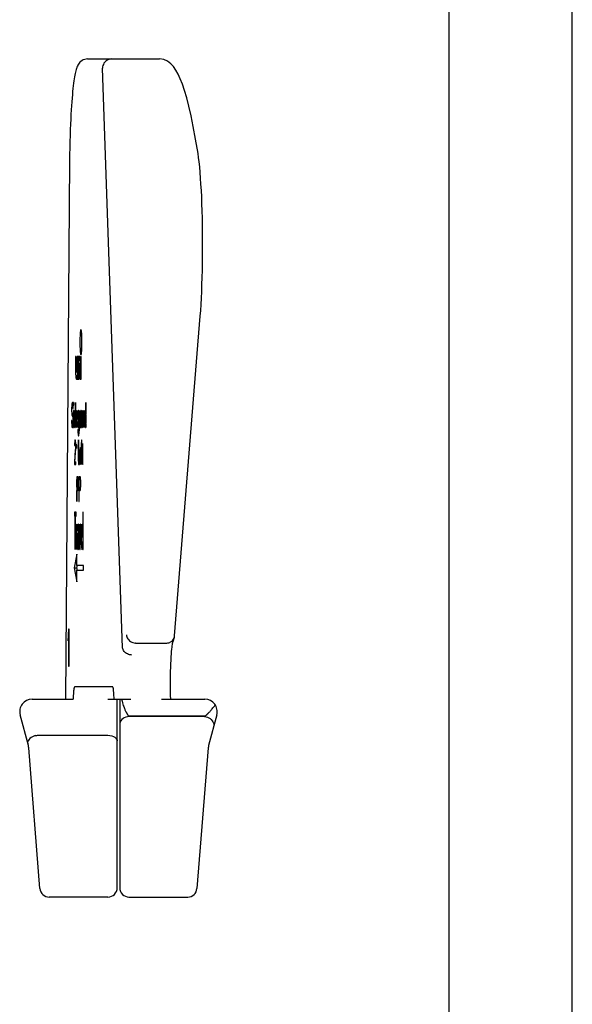
# Model space of a CAD drawing. Extents: x 0 to 282, y 0 to 318.
# Drawn here: x 165 to 210, y 80 to 159 of the extents above; entities that cross this region are included whole.
import ezdxf

# ---------------------------------------------------------------- set-up
doc = ezdxf.new("R2010")
doc.units = 0
doc.header["$LTSCALE"] = 19.36
doc.layers.get('0').update_dxf_attribs({"linetype": 'CONTINUOUS'})
doc.layers.add('SURFACE', color=7, linetype='CONTINUOUS')

msp = doc.modelspace()

# ---------------------------------------------------------------- linework, layer by layer
at = {"color": 7, "linetype": 'CONTINUOUS'}
for p, q in [((210, 0), (210, 297)), ((200, 287), (200, 10)), ((169.78, 132.076), (169.78, 131.036)), ((169.837, 132.076), (169.78, 132.076)), ((169.837, 130.996), (169.837, 132.076)), ((169.914, 132.076), (169.914, 131.196)), ((169.971, 132.076), (169.914, 132.076)), ((169.971, 130.236), (169.971, 132.076)), ((169.984, 132.076), (169.984, 130.236)), ((170.041, 132.076), (169.984, 132.076)), ((170.041, 131.756), (170.041, 132.076)), ((170.041, 131.756), (170.161, 131.756)), ((170.075, 131.516), (170.172, 131.516)), ((170.108, 132.076), (170.091, 132.076)), ((170.188, 132.076), (170.188, 130.236)), ((170.245, 132.076), (170.188, 132.076)), ((170.245, 130.236), (170.245, 132.076)), ((169.971, 130.796), (169.854, 130.796)), ((170.041, 130.236), (170.041, 131.116)), ((170.118, 131.316), (170.118, 130.236)), ((170.175, 130.236), (170.175, 131.276)), ((169.847, 130.236), (169.864, 130.236)), ((169.914, 130.558), (169.914, 130.236)), ((169.914, 130.558), (169.971, 130.558)), ((169.914, 130.236), (169.971, 130.236)), ((169.984, 130.236), (170.041, 130.236)), ((170.118, 130.236), (170.175, 130.236)), ((170.188, 130.236), (170.245, 130.236)), ((169.5, 128.291), (169.485, 128.206)), ((169.515, 128.334), (169.5, 128.291)), ((169.5, 128.291), (169.552, 128.291)), ((169.533, 128.334), (169.515, 128.334)), ((169.552, 128.291), (169.533, 128.334)), ((169.567, 128.164), (169.552, 128.291)), ((169.622, 128.334), (169.622, 128.121)), ((169.641, 128.334), (169.622, 128.334)), ((169.641, 128.121), (169.641, 128.334)), ((169.77, 128.334), (169.77, 127.44)), ((169.789, 128.334), (169.77, 128.334)), ((169.789, 126.334), (169.789, 128.334)), ((170.608, 128.334), (170.608, 127.44)), ((170.627, 128.334), (170.608, 128.334)), ((170.627, 126.334), (170.627, 128.334)), ((169.47, 128.036), (169.466, 127.866)), ((169.466, 127.866), (169.466, 127.696)), ((169.466, 127.866), (169.49, 127.866)), ((169.466, 127.696), (169.47, 127.525)), ((169.466, 127.696), (169.49, 127.696)), ((169.485, 128.206), (169.47, 128.036)), ((169.47, 128.036), (169.503, 128.036)), ((169.47, 127.525), (169.485, 127.355)), ((169.47, 127.525), (169.503, 127.525)), ((169.485, 128.206), (169.562, 128.206)), ((169.489, 127.823), (169.492, 127.951)), ((169.489, 127.738), (169.489, 127.823)), ((169.492, 127.611), (169.489, 127.738)), ((169.492, 127.951), (169.503, 128.036)), ((169.503, 127.525), (169.492, 127.611)), ((169.503, 128.036), (169.515, 128.079)), ((169.515, 127.483), (169.503, 127.525)), ((169.515, 128.079), (169.572, 128.079)), ((169.537, 127.483), (169.515, 127.483)), ((169.537, 128.079), (169.548, 128.036)), ((169.555, 127.44), (169.537, 127.483)), ((169.548, 128.036), (169.555, 127.951)), ((169.548, 128.036), (169.575, 128.036)), ((169.555, 127.951), (169.559, 127.866)), ((169.555, 127.951), (169.579, 127.951)), ((169.559, 127.866), (169.581, 127.866)), ((169.578, 127.994), (169.567, 128.164)), ((169.581, 127.866), (169.578, 127.994)), ((169.622, 128.121), (169.641, 128.121)), ((169.622, 127.696), (169.622, 126.334)), ((169.641, 127.696), (169.622, 127.696)), ((169.641, 126.334), (169.641, 127.696)), ((169.689, 127.568), (169.678, 127.44)), ((169.7, 127.653), (169.689, 127.568)), ((169.689, 127.568), (169.763, 127.568)), ((169.715, 127.696), (169.7, 127.653)), ((169.7, 127.653), (169.752, 127.653)), ((169.7, 127.398), (169.715, 127.483)), ((169.737, 127.696), (169.715, 127.696)), ((169.715, 127.483), (169.769, 127.483)), ((169.752, 127.653), (169.737, 127.696)), ((169.737, 127.483), (169.752, 127.44)), ((169.759, 127.611), (169.752, 127.653)), ((169.767, 127.525), (169.759, 127.611)), ((169.77, 127.44), (169.767, 127.525)), ((169.837, 127.525), (169.83, 127.44)), ((169.848, 127.611), (169.837, 127.525)), ((169.837, 127.525), (169.922, 127.525)), ((169.859, 127.653), (169.848, 127.611)), ((169.848, 127.611), (169.91, 127.611)), ((169.856, 127.44), (169.863, 127.483)), ((169.882, 127.696), (169.859, 127.653)), ((169.859, 127.653), (169.904, 127.653)), ((169.863, 127.483), (169.878, 127.525)), ((169.878, 127.525), (169.9, 127.483)), ((169.904, 127.653), (169.882, 127.696)), ((169.9, 127.483), (169.911, 127.398)), ((169.9, 127.483), (169.925, 127.483)), ((169.922, 127.525), (169.904, 127.653)), ((169.934, 127.355), (169.922, 127.525)), ((169.985, 127.568), (169.974, 127.44)), ((169.997, 127.653), (169.985, 127.568)), ((169.985, 127.568), (170.06, 127.568)), ((170.011, 127.696), (169.997, 127.653)), ((169.997, 127.653), (170.048, 127.653)), ((169.997, 127.398), (170.011, 127.483)), ((170.034, 127.696), (170.011, 127.696)), ((170.011, 127.483), (170.065, 127.483)), ((170.048, 127.653), (170.034, 127.696)), ((170.034, 127.483), (170.048, 127.44)), ((170.056, 127.611), (170.048, 127.653)), ((170.063, 127.525), (170.056, 127.611)), ((170.067, 127.44), (170.063, 127.525)), ((170.067, 127.696), (170.067, 127.44)), ((170.086, 127.696), (170.067, 127.696)), ((170.086, 126.249), (170.086, 127.696)), ((170.115, 127.696), (170.115, 126.845)), ((170.134, 127.696), (170.115, 127.696)), ((170.134, 126.845), (170.134, 127.696)), ((170.208, 127.696), (170.208, 126.759)), ((170.226, 127.696), (170.208, 127.696)), ((170.226, 126.589), (170.226, 127.696)), ((170.267, 127.525), (170.263, 127.44)), ((170.275, 127.611), (170.267, 127.525)), ((170.267, 127.525), (170.367, 127.525)), ((170.282, 127.653), (170.275, 127.611)), ((170.275, 127.611), (170.358, 127.611)), ((170.308, 127.696), (170.282, 127.653)), ((170.282, 127.653), (170.352, 127.653)), ((170.286, 127.44), (170.293, 127.483)), ((170.293, 127.483), (170.308, 127.525)), ((170.33, 127.696), (170.308, 127.696)), ((170.352, 127.653), (170.33, 127.696)), ((170.33, 127.525), (170.345, 127.483)), ((170.345, 127.483), (170.352, 127.44)), ((170.345, 127.483), (170.371, 127.483)), ((170.364, 127.568), (170.352, 127.653)), ((170.371, 127.483), (170.364, 127.568)), ((170.375, 127.355), (170.371, 127.483)), ((170.412, 127.696), (170.412, 126.334)), ((170.43, 127.696), (170.412, 127.696)), ((170.43, 127.44), (170.43, 127.696)), ((170.438, 127.525), (170.43, 127.44)), ((170.449, 127.611), (170.438, 127.525)), ((170.438, 127.525), (170.479, 127.525)), ((170.46, 127.653), (170.449, 127.611)), ((170.449, 127.611), (170.479, 127.611)), ((170.456, 127.44), (170.479, 127.483)), ((170.479, 127.696), (170.46, 127.653)), ((170.46, 127.653), (170.479, 127.653)), ((170.479, 127.483), (170.479, 127.696)), ((170.527, 127.568), (170.516, 127.44)), ((170.538, 127.653), (170.527, 127.568)), ((170.527, 127.568), (170.601, 127.568)), ((170.553, 127.696), (170.538, 127.653)), ((170.538, 127.653), (170.59, 127.653)), ((170.538, 127.398), (170.553, 127.483)), ((170.575, 127.696), (170.553, 127.696)), ((170.553, 127.483), (170.606, 127.483)), ((170.59, 127.653), (170.575, 127.696)), ((170.575, 127.483), (170.59, 127.44)), ((170.597, 127.611), (170.59, 127.653)), ((170.605, 127.525), (170.597, 127.611)), ((170.608, 127.44), (170.605, 127.525)), ((169.455, 126.887), (169.459, 126.717)), ((169.478, 126.887), (169.455, 126.887)), ((169.459, 126.717), (169.47, 126.504)), ((169.459, 126.717), (169.485, 126.717)), ((169.481, 126.759), (169.478, 126.887)), ((169.492, 126.632), (169.481, 126.759)), ((169.485, 127.355), (169.5, 127.27)), ((169.485, 127.355), (169.57, 127.355)), ((169.5, 127.27), (169.515, 127.228)), ((169.5, 127.27), (169.578, 127.27)), ((169.515, 127.228), (169.581, 127.228)), ((169.537, 127.228), (169.552, 127.185)), ((169.552, 127.185), (169.563, 127.1)), ((169.552, 127.185), (169.585, 127.185)), ((169.563, 126.717), (169.552, 126.632)), ((169.57, 127.355), (169.555, 127.44)), ((169.563, 127.1), (169.57, 126.972)), ((169.563, 127.1), (169.589, 127.1)), ((169.57, 126.845), (169.563, 126.717)), ((169.563, 126.717), (169.589, 126.717)), ((169.585, 127.185), (169.57, 127.355)), ((169.57, 126.972), (169.57, 126.845)), ((169.57, 126.972), (169.592, 126.972)), ((169.57, 126.845), (169.592, 126.845)), ((169.592, 127.015), (169.585, 127.185)), ((169.585, 126.632), (169.592, 126.802)), ((169.592, 126.802), (169.592, 127.015)), ((169.674, 127.355), (169.67, 127.185)), ((169.67, 127.185), (169.67, 126.845)), ((169.67, 127.185), (169.69, 127.185)), ((169.67, 126.845), (169.674, 126.674)), ((169.67, 126.845), (169.69, 126.845)), ((169.678, 127.44), (169.674, 127.355)), ((169.674, 127.355), (169.698, 127.355)), ((169.674, 126.674), (169.678, 126.589)), ((169.674, 126.674), (169.696, 126.674)), ((169.678, 127.44), (169.707, 127.44)), ((169.689, 127.142), (169.693, 127.27)), ((169.689, 126.887), (169.689, 127.142)), ((169.696, 126.674), (169.689, 126.887)), ((169.693, 127.27), (169.7, 127.398)), ((169.707, 126.589), (169.696, 126.674)), ((169.752, 127.44), (169.763, 127.355)), ((169.752, 127.44), (169.789, 127.44)), ((169.763, 126.674), (169.752, 126.589)), ((169.763, 127.355), (169.77, 127.228)), ((169.763, 127.355), (169.789, 127.355)), ((169.77, 126.802), (169.763, 126.674)), ((169.763, 126.674), (169.789, 126.674)), ((169.77, 127.228), (169.77, 126.802)), ((169.77, 127.228), (169.789, 127.228)), ((169.77, 126.802), (169.789, 126.802)), ((169.822, 127.27), (169.819, 127.015)), ((169.819, 127.015), (169.822, 126.759)), ((169.819, 127.015), (169.937, 127.015)), ((169.83, 127.44), (169.822, 127.27)), ((169.822, 127.27), (169.843, 127.27)), ((169.822, 126.759), (169.83, 126.589)), ((169.822, 126.759), (169.843, 126.759)), ((169.83, 127.44), (169.856, 127.44)), ((169.837, 126.93), (169.837, 127.015)), ((169.841, 126.802), (169.837, 126.93)), ((169.841, 127.228), (169.845, 127.313)), ((169.841, 127.185), (169.841, 127.228)), ((169.841, 127.185), (169.937, 127.185)), ((169.845, 126.717), (169.841, 126.802)), ((169.845, 127.313), (169.856, 127.44)), ((169.856, 126.589), (169.845, 126.717)), ((169.911, 127.398), (169.919, 127.27)), ((169.911, 127.398), (169.931, 127.398)), ((169.919, 126.759), (169.915, 126.632)), ((169.919, 127.27), (169.919, 127.185)), ((169.919, 127.27), (169.935, 127.27)), ((169.937, 126.759), (169.919, 126.759)), ((169.937, 127.185), (169.934, 127.355)), ((169.934, 126.589), (169.937, 126.759)), ((169.937, 127.015), (169.937, 127.185)), ((169.971, 127.355), (169.967, 127.185)), ((169.967, 127.185), (169.967, 126.845)), ((169.967, 127.185), (169.987, 127.185)), ((169.967, 126.845), (169.971, 126.674)), ((169.967, 126.845), (169.987, 126.845)), ((169.974, 127.44), (169.971, 127.355)), ((169.971, 127.355), (169.994, 127.355)), ((169.971, 126.674), (169.974, 126.589)), ((169.971, 126.674), (169.993, 126.674)), ((169.974, 127.44), (170.004, 127.44)), ((169.985, 127.142), (169.989, 127.27)), ((169.985, 126.887), (169.985, 127.142)), ((169.989, 126.759), (169.985, 126.887)), ((169.989, 127.27), (169.997, 127.398)), ((169.993, 126.674), (169.989, 126.759)), ((170.004, 126.589), (169.993, 126.674)), ((170.048, 127.44), (170.06, 127.355)), ((170.048, 127.44), (170.086, 127.44)), ((170.06, 126.674), (170.048, 126.589)), ((170.06, 127.355), (170.067, 127.228)), ((170.06, 127.355), (170.086, 127.355)), ((170.067, 126.802), (170.06, 126.674)), ((170.06, 126.674), (170.086, 126.674)), ((170.067, 127.228), (170.067, 126.802)), ((170.067, 127.228), (170.086, 127.228)), ((170.067, 126.802), (170.086, 126.802)), ((170.115, 126.845), (170.119, 126.674)), ((170.115, 126.845), (170.134, 126.845)), ((170.119, 126.674), (170.123, 126.589)), ((170.119, 126.674), (170.14, 126.674)), ((170.137, 126.717), (170.134, 126.845)), ((170.145, 126.589), (170.137, 126.717)), ((170.208, 126.759), (170.2, 126.632)), ((170.208, 126.759), (170.226, 126.759)), ((170.263, 127.44), (170.263, 127.355)), ((170.263, 127.44), (170.286, 127.44)), ((170.263, 127.355), (170.282, 127.355)), ((170.271, 127.015), (170.263, 126.845)), ((170.263, 126.845), (170.263, 126.717)), ((170.263, 126.845), (170.284, 126.845)), ((170.263, 126.717), (170.267, 126.547)), ((170.263, 126.717), (170.282, 126.717)), ((170.278, 127.1), (170.271, 127.015)), ((170.271, 127.015), (170.301, 127.015)), ((170.293, 127.185), (170.278, 127.1)), ((170.278, 127.1), (170.375, 127.1)), ((170.282, 127.355), (170.286, 127.44)), ((170.282, 126.759), (170.286, 126.887)), ((170.282, 126.674), (170.282, 126.759)), ((170.286, 126.589), (170.282, 126.674)), ((170.286, 126.887), (170.293, 126.972)), ((170.315, 127.228), (170.293, 127.185)), ((170.293, 127.185), (170.375, 127.185)), ((170.293, 126.972), (170.301, 127.015)), ((170.301, 127.015), (170.315, 127.057)), ((170.315, 127.228), (170.375, 127.228)), ((170.315, 127.057), (170.375, 127.057)), ((170.352, 126.717), (170.341, 126.589)), ((170.352, 127.44), (170.356, 127.355)), ((170.352, 127.44), (170.372, 127.44)), ((170.356, 126.802), (170.352, 126.717)), ((170.352, 126.717), (170.375, 126.717)), ((170.356, 127.355), (170.356, 127.228)), ((170.356, 127.355), (170.375, 127.355)), ((170.356, 127.057), (170.356, 126.802)), ((170.356, 126.802), (170.375, 126.802)), ((170.375, 126.674), (170.375, 127.355)), ((170.378, 126.462), (170.375, 126.674)), ((170.43, 127.44), (170.456, 127.44)), ((170.43, 127.185), (170.441, 127.355)), ((170.43, 126.334), (170.43, 127.185)), ((170.441, 127.355), (170.456, 127.44)), ((170.512, 127.355), (170.508, 127.185)), ((170.508, 127.185), (170.508, 126.845)), ((170.508, 127.185), (170.528, 127.185)), ((170.508, 126.845), (170.512, 126.674)), ((170.508, 126.845), (170.528, 126.845)), ((170.516, 127.44), (170.512, 127.355)), ((170.512, 127.355), (170.535, 127.355)), ((170.512, 126.674), (170.516, 126.589)), ((170.512, 126.674), (170.534, 126.674)), ((170.516, 127.44), (170.545, 127.44)), ((170.527, 127.142), (170.53, 127.27)), ((170.527, 126.887), (170.527, 127.142)), ((170.534, 126.674), (170.527, 126.887)), ((170.53, 127.27), (170.538, 127.398)), ((170.545, 126.589), (170.534, 126.674)), ((170.59, 127.44), (170.601, 127.355)), ((170.59, 127.44), (170.627, 127.44)), ((170.601, 126.674), (170.59, 126.589)), ((170.601, 127.355), (170.608, 127.228)), ((170.601, 127.355), (170.627, 127.355)), ((170.608, 126.802), (170.601, 126.674)), ((170.601, 126.674), (170.627, 126.674)), ((170.608, 127.228), (170.608, 126.802)), ((170.608, 127.228), (170.627, 127.228)), ((170.608, 126.802), (170.627, 126.802)), ((169.47, 126.504), (169.489, 126.377)), ((169.47, 126.504), (169.574, 126.504)), ((169.489, 126.377), (169.507, 126.334)), ((169.489, 126.377), (169.555, 126.377)), ((169.507, 126.589), (169.492, 126.632)), ((169.507, 126.589), (169.581, 126.589)), ((169.507, 126.334), (169.537, 126.334)), ((169.552, 126.632), (169.537, 126.589)), ((169.537, 126.334), (169.555, 126.377)), ((169.552, 126.632), (169.585, 126.632)), ((169.555, 126.377), (169.57, 126.462)), ((169.57, 126.462), (169.585, 126.632)), ((169.622, 126.334), (169.641, 126.334)), ((169.678, 126.589), (169.689, 126.462)), ((169.678, 126.589), (169.707, 126.589)), ((169.689, 126.462), (169.7, 126.377)), ((169.689, 126.462), (169.763, 126.462)), ((169.7, 126.377), (169.715, 126.334)), ((169.7, 126.377), (169.752, 126.377)), ((169.722, 126.547), (169.707, 126.589)), ((169.715, 126.334), (169.737, 126.334)), ((169.722, 126.547), (169.769, 126.547)), ((169.752, 126.589), (169.737, 126.547)), ((169.737, 126.334), (169.752, 126.377)), ((169.752, 126.589), (169.789, 126.589)), ((169.752, 126.377), (169.759, 126.419)), ((169.759, 126.419), (169.767, 126.504)), ((169.767, 126.504), (169.77, 126.589)), ((169.77, 126.589), (169.77, 126.334)), ((169.77, 126.334), (169.789, 126.334)), ((169.83, 126.589), (169.837, 126.504)), ((169.83, 126.589), (169.856, 126.589)), ((169.837, 126.504), (169.848, 126.419)), ((169.837, 126.504), (169.926, 126.504)), ((169.848, 126.419), (169.859, 126.377)), ((169.848, 126.419), (169.915, 126.419)), ((169.863, 126.547), (169.856, 126.589)), ((169.859, 126.377), (169.882, 126.334)), ((169.859, 126.377), (169.908, 126.377)), ((169.878, 126.504), (169.863, 126.547)), ((169.904, 126.547), (169.878, 126.504)), ((169.882, 126.334), (169.908, 126.377)), ((169.915, 126.632), (169.904, 126.547)), ((169.904, 126.547), (169.93, 126.547)), ((169.908, 126.377), (169.922, 126.462)), ((169.915, 126.632), (169.934, 126.632)), ((169.922, 126.462), (169.934, 126.589)), ((169.967, 126.164), (169.974, 125.908)), ((169.985, 126.164), (169.967, 126.164)), ((169.974, 126.589), (169.985, 126.462)), ((169.974, 126.589), (170.004, 126.589)), ((169.974, 125.908), (169.985, 125.781)), ((169.974, 125.908), (169.997, 125.908)), ((169.985, 126.462), (169.997, 126.377)), ((169.985, 126.462), (170.06, 126.462)), ((169.989, 126.036), (169.985, 126.164)), ((169.997, 125.908), (169.989, 126.036)), ((169.997, 126.377), (170.011, 126.334)), ((169.997, 126.377), (170.048, 126.377)), ((170.011, 125.823), (169.997, 125.908)), ((170.019, 126.547), (170.004, 126.589)), ((170.011, 126.334), (170.034, 126.334)), ((170.019, 126.547), (170.065, 126.547)), ((170.048, 126.589), (170.034, 126.547)), ((170.034, 126.334), (170.048, 126.377)), ((170.048, 125.866), (170.034, 125.823)), ((170.048, 126.589), (170.086, 126.589)), ((170.048, 126.377), (170.056, 126.419)), ((170.06, 125.994), (170.048, 125.866)), ((170.048, 125.866), (170.073, 125.866)), ((170.056, 126.419), (170.063, 126.504)), ((170.063, 126.079), (170.06, 125.994)), ((170.06, 125.994), (170.079, 125.994)), ((170.063, 126.504), (170.067, 126.589)), ((170.067, 126.249), (170.063, 126.079)), ((170.063, 126.079), (170.081, 126.079)), ((170.067, 126.589), (170.067, 126.249)), ((170.067, 126.249), (170.086, 126.249)), ((170.071, 125.823), (170.078, 125.951)), ((170.078, 125.951), (170.086, 126.249)), ((170.123, 126.589), (170.134, 126.462)), ((170.123, 126.589), (170.145, 126.589)), ((170.134, 126.462), (170.145, 126.377)), ((170.134, 126.462), (170.2, 126.462)), ((170.16, 126.504), (170.145, 126.589)), ((170.145, 126.377), (170.16, 126.334)), ((170.145, 126.377), (170.189, 126.377)), ((170.16, 126.504), (170.204, 126.504)), ((170.16, 126.334), (170.175, 126.334)), ((170.189, 126.547), (170.175, 126.504)), ((170.175, 126.334), (170.189, 126.377)), ((170.2, 126.632), (170.189, 126.547)), ((170.189, 126.547), (170.227, 126.547)), ((170.189, 126.377), (170.197, 126.419)), ((170.197, 126.419), (170.208, 126.547)), ((170.2, 126.632), (170.226, 126.632)), ((170.208, 126.547), (170.215, 126.334)), ((170.215, 126.334), (170.234, 126.334)), ((170.23, 126.419), (170.226, 126.589)), ((170.234, 126.334), (170.23, 126.419)), ((170.267, 126.547), (170.278, 126.419)), ((170.267, 126.547), (170.293, 126.547)), ((170.278, 126.419), (170.286, 126.377)), ((170.278, 126.419), (170.347, 126.419)), ((170.301, 126.504), (170.286, 126.589)), ((170.286, 126.377), (170.301, 126.334)), ((170.286, 126.377), (170.341, 126.377)), ((170.301, 126.504), (170.354, 126.504)), ((170.301, 126.334), (170.323, 126.334)), ((170.341, 126.589), (170.323, 126.504)), ((170.323, 126.334), (170.341, 126.377)), ((170.341, 126.589), (170.376, 126.589)), ((170.341, 126.377), (170.352, 126.462)), ((170.352, 126.462), (170.356, 126.547)), ((170.356, 126.547), (170.36, 126.419)), ((170.356, 126.547), (170.377, 126.547)), ((170.36, 126.419), (170.364, 126.334)), ((170.36, 126.419), (170.38, 126.419)), ((170.364, 126.334), (170.382, 126.334)), ((170.382, 126.334), (170.378, 126.462)), ((170.412, 126.334), (170.43, 126.334)), ((170.516, 126.589), (170.527, 126.462)), ((170.516, 126.589), (170.545, 126.589)), ((170.527, 126.462), (170.538, 126.377)), ((170.527, 126.462), (170.601, 126.462)), ((170.538, 126.377), (170.553, 126.334)), ((170.538, 126.377), (170.59, 126.377)), ((170.56, 126.547), (170.545, 126.589)), ((170.553, 126.334), (170.575, 126.334)), ((170.56, 126.547), (170.606, 126.547)), ((170.59, 126.589), (170.575, 126.547)), ((170.575, 126.334), (170.59, 126.377)), ((170.59, 126.589), (170.627, 126.589)), ((170.59, 126.377), (170.597, 126.419)), ((170.597, 126.419), (170.605, 126.504)), ((170.605, 126.504), (170.608, 126.589)), ((170.608, 126.589), (170.608, 126.334)), ((170.608, 126.334), (170.627, 126.334)), ((169.722, 125.206), (169.711, 125.036)), ((169.732, 125.291), (169.722, 125.206)), ((169.722, 125.206), (169.785, 125.206)), ((169.727, 124.994), (169.734, 125.079)), ((169.75, 125.334), (169.732, 125.291)), ((169.732, 125.291), (169.775, 125.291)), ((169.734, 125.079), (169.747, 125.121)), ((169.747, 125.121), (169.79, 125.121)), ((169.76, 125.334), (169.75, 125.334)), ((169.757, 125.121), (169.77, 125.079)), ((169.775, 125.291), (169.76, 125.334)), ((169.77, 125.079), (169.778, 124.994)), ((169.77, 125.079), (169.793, 125.079)), ((169.785, 125.206), (169.775, 125.291)), ((169.795, 125.036), (169.785, 125.206)), ((169.985, 125.781), (169.997, 125.696)), ((169.985, 125.781), (170.065, 125.781)), ((169.997, 125.696), (170.011, 125.653)), ((169.997, 125.696), (170.048, 125.696)), ((170.011, 125.823), (170.071, 125.823)), ((170.011, 125.653), (170.034, 125.653)), ((170.014, 125.334), (170.014, 123.334)), ((170.03, 125.334), (170.014, 125.334)), ((170.03, 123.589), (170.03, 125.334)), ((170.034, 125.653), (170.048, 125.696)), ((170.048, 125.696), (170.06, 125.738)), ((170.06, 125.738), (170.071, 125.823)), ((170.256, 125.079), (170.254, 124.951)), ((170.261, 125.206), (170.256, 125.079)), ((170.256, 125.079), (170.271, 125.079)), ((170.271, 125.291), (170.261, 125.206)), ((170.261, 125.206), (170.294, 125.206)), ((170.269, 125.036), (170.274, 125.121)), ((170.284, 125.334), (170.271, 125.291)), ((170.271, 125.291), (170.294, 125.291)), ((170.274, 125.121), (170.279, 125.164)), ((170.279, 125.164), (170.294, 125.206)), ((170.294, 125.334), (170.284, 125.334)), ((170.294, 125.206), (170.294, 125.334)), ((169.778, 124.611), (169.706, 123.547)), ((169.711, 125.036), (169.709, 124.866)), ((169.709, 124.866), (169.722, 124.866)), ((169.711, 125.036), (169.731, 125.036)), ((169.722, 124.866), (169.727, 124.994)), ((169.727, 123.547), (169.79, 124.483)), ((169.778, 124.994), (169.783, 124.866)), ((169.778, 124.994), (169.796, 124.994)), ((169.783, 124.781), (169.778, 124.611)), ((169.778, 124.611), (169.795, 124.611)), ((169.783, 124.866), (169.783, 124.781)), ((169.783, 124.866), (169.798, 124.866)), ((169.783, 124.781), (169.798, 124.781)), ((169.79, 124.483), (169.795, 124.611)), ((169.798, 124.866), (169.795, 125.036)), ((169.795, 124.611), (169.798, 124.781)), ((169.798, 124.781), (169.798, 124.866)), ((169.829, 124.908), (169.818, 124.611)), ((169.818, 124.611), (169.831, 124.611)), ((169.841, 124.908), (169.829, 124.908)), ((169.831, 124.611), (169.841, 124.908)), ((169.859, 124.908), (169.849, 124.611)), ((169.849, 124.611), (169.862, 124.611)), ((169.872, 124.908), (169.859, 124.908)), ((169.862, 124.611), (169.872, 124.908)), ((170.129, 124.27), (170.126, 124.015)), ((170.134, 124.44), (170.129, 124.27)), ((170.129, 124.27), (170.143, 124.27)), ((170.139, 124.525), (170.134, 124.44)), ((170.134, 124.44), (170.152, 124.44)), ((170.147, 124.611), (170.139, 124.525)), ((170.139, 124.525), (170.198, 124.525)), ((170.142, 124.228), (170.144, 124.313)), ((170.144, 124.313), (170.152, 124.44)), ((170.154, 124.653), (170.147, 124.611)), ((170.147, 124.611), (170.189, 124.611)), ((170.152, 124.44), (170.157, 124.483)), ((170.17, 124.696), (170.154, 124.653)), ((170.154, 124.653), (170.185, 124.653)), ((170.157, 124.483), (170.167, 124.525)), ((170.167, 124.525), (170.182, 124.483)), ((170.185, 124.653), (170.17, 124.696)), ((170.182, 124.483), (170.19, 124.398)), ((170.182, 124.483), (170.199, 124.483)), ((170.198, 124.525), (170.185, 124.653)), ((170.19, 124.398), (170.195, 124.27)), ((170.19, 124.398), (170.203, 124.398)), ((170.195, 124.27), (170.195, 124.185)), ((170.195, 124.27), (170.206, 124.27)), ((170.205, 124.355), (170.198, 124.525)), ((170.208, 124.185), (170.205, 124.355)), ((170.228, 124.696), (170.228, 124.525)), ((170.228, 124.696), (170.289, 124.696)), ((170.228, 124.525), (170.289, 124.525)), ((170.254, 124.951), (170.254, 124.696)), ((170.254, 124.951), (170.267, 124.951)), ((170.254, 124.525), (170.254, 123.334)), ((170.266, 124.908), (170.269, 125.036)), ((170.266, 124.696), (170.266, 124.908)), ((170.266, 123.334), (170.266, 124.525)), ((170.289, 124.525), (170.289, 124.696)), ((170.315, 124.696), (170.315, 124.525)), ((170.315, 124.696), (170.376, 124.696)), ((170.315, 124.525), (170.376, 124.525)), ((170.335, 125.036), (170.335, 124.696)), ((170.348, 125.036), (170.335, 125.036)), ((170.335, 124.525), (170.335, 123.674)), ((170.348, 124.696), (170.348, 125.036)), ((170.348, 123.759), (170.348, 124.525)), ((170.376, 124.525), (170.376, 124.696)), ((169.706, 123.547), (169.706, 123.334)), ((169.706, 123.547), (169.798, 123.547)), ((169.798, 123.334), (169.798, 123.547)), ((170.106, 123.589), (170.03, 123.589)), ((170.106, 123.334), (170.106, 123.589)), ((170.126, 124.015), (170.129, 123.759)), ((170.126, 124.015), (170.208, 124.015)), ((170.129, 123.759), (170.134, 123.589)), ((170.129, 123.759), (170.143, 123.759)), ((170.134, 123.589), (170.139, 123.504)), ((170.134, 123.589), (170.152, 123.589)), ((170.139, 123.93), (170.139, 124.015)), ((170.142, 123.802), (170.139, 123.93)), ((170.139, 123.504), (170.147, 123.419)), ((170.139, 123.504), (170.2, 123.504)), ((170.142, 124.185), (170.142, 124.228)), ((170.142, 124.185), (170.208, 124.185)), ((170.144, 123.717), (170.142, 123.802)), ((170.152, 123.589), (170.144, 123.717)), ((170.157, 123.547), (170.152, 123.589)), ((170.167, 123.504), (170.157, 123.547)), ((170.185, 123.547), (170.167, 123.504)), ((170.192, 123.632), (170.185, 123.547)), ((170.185, 123.547), (170.203, 123.547)), ((170.195, 123.759), (170.192, 123.632)), ((170.192, 123.632), (170.206, 123.632)), ((170.208, 123.759), (170.195, 123.759)), ((170.198, 123.462), (170.205, 123.589)), ((170.205, 123.589), (170.208, 123.759)), ((170.208, 124.015), (170.208, 124.185)), ((170.335, 123.674), (170.34, 123.504)), ((170.335, 123.674), (170.349, 123.674)), ((170.34, 123.504), (170.348, 123.419)), ((170.34, 123.504), (170.371, 123.504)), ((170.35, 123.632), (170.348, 123.759)), ((170.358, 123.547), (170.35, 123.632)), ((170.371, 123.504), (170.358, 123.547)), ((170.371, 123.334), (170.371, 123.504)), ((169.706, 123.334), (169.798, 123.334)), ((170.014, 123.334), (170.106, 123.334)), ((170.147, 123.419), (170.154, 123.377)), ((170.147, 123.419), (170.192, 123.419)), ((170.154, 123.377), (170.17, 123.334)), ((170.154, 123.377), (170.187, 123.377)), ((170.17, 123.334), (170.187, 123.377)), ((170.187, 123.377), (170.198, 123.462)), ((170.254, 123.334), (170.266, 123.334)), ((170.348, 123.419), (170.355, 123.377)), ((170.348, 123.419), (170.371, 123.419)), ((170.355, 123.377), (170.371, 123.334)), ((170.355, 123.377), (170.371, 123.377)), ((169.874, 122.334), (169.874, 120.334)), ((169.972, 122.334), (169.874, 122.334)), ((169.898, 121.483), (169.898, 122.121)), ((169.898, 122.121), (170.011, 122.121)), ((169.992, 122.291), (169.972, 122.334)), ((169.976, 122.121), (169.988, 122.079)), ((169.988, 122.079), (169.996, 121.994)), ((169.988, 122.079), (170.015, 122.079)), ((170.008, 122.164), (169.992, 122.291)), ((169.996, 121.994), (170, 121.866)), ((169.996, 121.994), (170.021, 121.994)), ((170.021, 121.994), (170.008, 122.164)), ((170.025, 121.866), (170.021, 121.994)), ((170.057, 122.334), (170.057, 120.334)), ((170.155, 122.334), (170.057, 122.334)), ((170.082, 121.483), (170.082, 122.121)), ((170.082, 122.121), (170.195, 122.121)), ((170.176, 122.291), (170.155, 122.334)), ((170.159, 122.121), (170.172, 122.079)), ((170.172, 122.079), (170.18, 121.994)), ((170.172, 122.079), (170.198, 122.079)), ((170.192, 122.164), (170.176, 122.291)), ((170.18, 121.994), (170.184, 121.866)), ((170.18, 121.994), (170.204, 121.994)), ((170.204, 121.994), (170.192, 122.164)), ((170.208, 121.866), (170.204, 121.994)), ((169.898, 121.483), (170.015, 121.483)), ((169.898, 120.334), (169.898, 121.228)), ((169.898, 121.228), (169.972, 121.228)), ((169.972, 121.228), (169.992, 121.27)), ((169.988, 121.525), (169.976, 121.483)), ((169.996, 121.611), (169.988, 121.525)), ((169.988, 121.525), (170.018, 121.525)), ((169.992, 121.27), (170.008, 121.398)), ((170, 121.738), (169.996, 121.611)), ((169.996, 121.611), (170.022, 121.611)), ((170, 121.866), (170, 121.738)), ((170, 121.866), (170.025, 121.866)), ((170, 121.738), (170.025, 121.738)), ((170.008, 121.398), (170.021, 121.568)), ((170.021, 121.568), (170.025, 121.696)), ((170.025, 121.696), (170.025, 121.866)), ((170.082, 121.483), (170.198, 121.483)), ((170.082, 120.334), (170.082, 121.228)), ((170.082, 121.228), (170.155, 121.228)), ((170.155, 121.228), (170.176, 121.27)), ((170.172, 121.525), (170.159, 121.483)), ((170.18, 121.611), (170.172, 121.525)), ((170.172, 121.525), (170.201, 121.525)), ((170.176, 121.27), (170.192, 121.398)), ((170.184, 121.738), (170.18, 121.611)), ((170.18, 121.611), (170.206, 121.611)), ((170.184, 121.866), (170.184, 121.738)), ((170.184, 121.866), (170.208, 121.866)), ((170.184, 121.738), (170.208, 121.738)), ((170.192, 121.398), (170.204, 121.568)), ((170.204, 121.568), (170.208, 121.696)), ((170.208, 121.696), (170.208, 121.866)), ((169.874, 120.334), (169.898, 120.334)), ((170.057, 120.334), (170.082, 120.334)), ((169.683, 119.46), (169.683, 119.141)), ((169.821, 119.46), (169.683, 119.46)), ((169.683, 119.141), (169.821, 119.141)), ((169.741, 119.141), (169.741, 116.46)), ((169.763, 116.46), (169.763, 119.141)), ((169.821, 119.141), (169.821, 119.46)), ((170.384, 119.46), (170.384, 116.46)), ((170.402, 119.46), (170.384, 119.46)), ((170.402, 116.46), (170.402, 119.46)), ((169.849, 118.502), (169.849, 116.46)), ((169.868, 118.502), (169.849, 118.502)), ((169.868, 118.119), (169.868, 118.502)), ((169.875, 118.247), (169.868, 118.119)), ((169.868, 118.119), (169.893, 118.119)), ((169.868, 117.736), (169.878, 117.992)), ((169.886, 118.375), (169.875, 118.247)), ((169.875, 118.247), (169.914, 118.247)), ((169.878, 117.992), (169.893, 118.119)), ((169.896, 118.438), (169.886, 118.375)), ((169.886, 118.375), (169.914, 118.375)), ((169.893, 118.119), (169.914, 118.183)), ((169.914, 118.502), (169.896, 118.438)), ((169.896, 118.438), (169.914, 118.438)), ((169.914, 118.183), (169.914, 118.502)), ((169.947, 118.247), (169.943, 118.119)), ((169.943, 118.119), (169.943, 117.992)), ((169.943, 118.119), (169.965, 118.119)), ((169.943, 117.992), (169.961, 117.992)), ((169.954, 118.375), (169.947, 118.247)), ((169.947, 118.247), (170.044, 118.247)), ((169.961, 118.438), (169.954, 118.375)), ((169.954, 118.375), (170.035, 118.375)), ((169.987, 118.502), (169.961, 118.438)), ((169.961, 118.438), (170.03, 118.438)), ((169.961, 117.992), (169.965, 118.119)), ((169.965, 118.119), (169.972, 118.183)), ((169.972, 118.183), (169.987, 118.247)), ((170.008, 118.502), (169.987, 118.502)), ((170.03, 118.438), (170.008, 118.502)), ((170.008, 118.247), (170.023, 118.183)), ((170.023, 118.183), (170.03, 118.119)), ((170.023, 118.183), (170.048, 118.183)), ((170.041, 118.311), (170.03, 118.438)), ((170.03, 118.119), (170.034, 117.992)), ((170.03, 118.119), (170.049, 118.119)), ((170.034, 117.992), (170.034, 117.8)), ((170.034, 117.992), (170.052, 117.992)), ((170.048, 118.183), (170.041, 118.311)), ((170.052, 117.992), (170.048, 118.183)), ((170.052, 116.97), (170.052, 117.992)), ((170.088, 118.502), (170.138, 116.46)), ((170.109, 118.502), (170.088, 118.502)), ((170.149, 116.907), (170.109, 118.502)), ((170.189, 118.502), (170.149, 116.907)), ((170.16, 116.46), (170.21, 118.502)), ((170.21, 118.502), (170.189, 118.502)), ((170.25, 118.119), (170.243, 117.864)), ((170.257, 118.247), (170.25, 118.119)), ((170.25, 118.119), (170.275, 118.119)), ((170.268, 118.375), (170.257, 118.247)), ((170.257, 118.247), (170.34, 118.247)), ((170.261, 117.8), (170.264, 117.928)), ((170.264, 117.928), (170.275, 118.119)), ((170.279, 118.438), (170.268, 118.375)), ((170.268, 118.375), (170.328, 118.375)), ((170.275, 118.119), (170.283, 118.183)), ((170.301, 118.502), (170.279, 118.438)), ((170.279, 118.438), (170.322, 118.438)), ((170.283, 118.183), (170.297, 118.247)), ((170.297, 118.247), (170.319, 118.183)), ((170.322, 118.438), (170.301, 118.502)), ((170.319, 118.183), (170.329, 118.055)), ((170.319, 118.183), (170.343, 118.183)), ((170.34, 118.247), (170.322, 118.438)), ((170.329, 118.055), (170.337, 117.864)), ((170.329, 118.055), (170.348, 118.055)), ((170.351, 117.992), (170.34, 118.247)), ((170.355, 117.736), (170.351, 117.992)), ((169.868, 116.46), (169.868, 117.736)), ((169.951, 117.481), (169.943, 117.226)), ((169.943, 117.226), (169.943, 117.034)), ((169.943, 117.226), (169.964, 117.226)), ((169.958, 117.609), (169.951, 117.481)), ((169.951, 117.481), (169.979, 117.481)), ((169.972, 117.736), (169.958, 117.609)), ((169.958, 117.609), (170.052, 117.609)), ((169.961, 117.098), (169.965, 117.29)), ((169.961, 116.97), (169.961, 117.098)), ((169.965, 117.29), (169.972, 117.417)), ((169.994, 117.8), (169.972, 117.736)), ((169.972, 117.736), (170.052, 117.736)), ((169.972, 117.417), (169.979, 117.481)), ((169.979, 117.481), (169.994, 117.545)), ((169.994, 117.8), (170.052, 117.8)), ((169.994, 117.545), (170.052, 117.545)), ((170.034, 117.162), (170.03, 117.034)), ((170.034, 117.545), (170.034, 117.162)), ((170.034, 117.162), (170.052, 117.162)), ((170.243, 117.864), (170.239, 117.481)), ((170.239, 117.481), (170.243, 117.098)), ((170.239, 117.481), (170.355, 117.481)), ((170.243, 117.864), (170.263, 117.864)), ((170.243, 117.098), (170.25, 116.843)), ((170.243, 117.098), (170.263, 117.098)), ((170.257, 117.353), (170.257, 117.481)), ((170.261, 117.162), (170.257, 117.353)), ((170.261, 117.736), (170.261, 117.8)), ((170.261, 117.736), (170.355, 117.736)), ((170.264, 117.034), (170.261, 117.162)), ((170.337, 117.098), (170.333, 116.907)), ((170.337, 117.864), (170.337, 117.736)), ((170.337, 117.864), (170.353, 117.864)), ((170.355, 117.098), (170.337, 117.098)), ((170.351, 116.843), (170.355, 117.098)), ((170.355, 117.481), (170.355, 117.736)), ((169.741, 116.46), (169.763, 116.46)), ((169.849, 116.46), (169.868, 116.46)), ((169.943, 117.034), (169.947, 116.779)), ((169.943, 117.034), (169.961, 117.034)), ((169.947, 116.779), (169.958, 116.587)), ((169.947, 116.779), (169.972, 116.779)), ((169.958, 116.587), (169.965, 116.524)), ((169.958, 116.587), (170.024, 116.587)), ((169.965, 116.843), (169.961, 116.97)), ((169.979, 116.715), (169.965, 116.843)), ((169.965, 116.524), (169.979, 116.46)), ((169.965, 116.524), (170.019, 116.524)), ((169.979, 116.715), (170.032, 116.715)), ((169.979, 116.46), (170.001, 116.46)), ((170.019, 116.843), (170.001, 116.715)), ((170.001, 116.46), (170.019, 116.524)), ((170.03, 117.034), (170.019, 116.843)), ((170.019, 116.843), (170.053, 116.843)), ((170.019, 116.524), (170.03, 116.651)), ((170.03, 117.034), (170.052, 117.034)), ((170.03, 116.651), (170.034, 116.779)), ((170.034, 116.779), (170.037, 116.587)), ((170.034, 116.779), (170.054, 116.779)), ((170.037, 116.587), (170.041, 116.46)), ((170.037, 116.587), (170.056, 116.587)), ((170.041, 116.46), (170.059, 116.46)), ((170.055, 116.651), (170.052, 116.97)), ((170.059, 116.46), (170.055, 116.651)), ((170.138, 116.46), (170.16, 116.46)), ((170.149, 116.907), (170.171, 116.907)), ((170.25, 116.843), (170.257, 116.715)), ((170.25, 116.843), (170.275, 116.843)), ((170.257, 116.715), (170.268, 116.587)), ((170.257, 116.715), (170.344, 116.715)), ((170.275, 116.843), (170.264, 117.034)), ((170.268, 116.587), (170.279, 116.524)), ((170.268, 116.587), (170.333, 116.587)), ((170.283, 116.779), (170.275, 116.843)), ((170.279, 116.524), (170.301, 116.46)), ((170.279, 116.524), (170.326, 116.524)), ((170.297, 116.715), (170.283, 116.779)), ((170.322, 116.779), (170.297, 116.715)), ((170.301, 116.46), (170.326, 116.524)), ((170.333, 116.907), (170.322, 116.779)), ((170.322, 116.779), (170.347, 116.779)), ((170.326, 116.524), (170.34, 116.651)), ((170.333, 116.907), (170.352, 116.907)), ((170.34, 116.651), (170.351, 116.843)), ((170.384, 116.46), (170.402, 116.46)), ((169.891, 116.085), (169.665, 114.96)), ((169.891, 115.147), (169.891, 116.085)), ((169.665, 114.96), (169.891, 113.835)), ((169.665, 114.96), (169.864, 114.96)), ((169.901, 115.145), (169.864, 114.96)), ((169.864, 114.96), (169.901, 114.774)), ((170.418, 115.147), (169.891, 115.147)), ((169.891, 113.835), (169.891, 114.772)), ((169.891, 114.772), (170.418, 114.772)), ((170.418, 114.772), (170.418, 115.147)), ((169.22, 110.017), (169.189, 109.571)), ((169.252, 110.017), (169.22, 110.017)), ((169.252, 107.017), (169.252, 110.017)), ((169.189, 109.571), (169.189, 109.06)), ((169.189, 109.571), (169.252, 109.571)), ((169.189, 109.06), (169.22, 109.507)), ((169.22, 109.507), (169.22, 107.017)), ((169.22, 109.507), (169.252, 109.507)), ((169.22, 107.017), (169.252, 107.017))]:
    msp.add_line(p, q, dxfattribs=at)
for points in [[(170.217, 134.236), (170.211, 134.234), (170.201, 134.218), (170.19, 134.187), (170.18, 134.139), (170.171, 134.078), (170.162, 134.002), (170.155, 133.915), (170.148, 133.816), (170.142, 133.708), (170.137, 133.592), (170.134, 133.47), (170.132, 133.344), (170.131, 133.216)], [(170.302, 133.216), (170.301, 133.344), (170.299, 133.47), (170.296, 133.592), (170.292, 133.708), (170.286, 133.816), (170.279, 133.915), (170.271, 134.002), (170.263, 134.078), (170.253, 134.139), (170.243, 134.187), (170.233, 134.218), (170.222, 134.234), (170.217, 134.236)], [(170.131, 133.216), (170.132, 133.089), (170.134, 132.963), (170.137, 132.841), (170.142, 132.725), (170.148, 132.617), (170.155, 132.518), (170.162, 132.431), (170.171, 132.355), (170.18, 132.294), (170.19, 132.246), (170.201, 132.215), (170.211, 132.198), (170.217, 132.196)], [(170.217, 132.196), (170.222, 132.198), (170.233, 132.215), (170.243, 132.246), (170.253, 132.294), (170.263, 132.355), (170.271, 132.431), (170.279, 132.518), (170.286, 132.617), (170.292, 132.725), (170.296, 132.841), (170.299, 132.963), (170.301, 133.089), (170.302, 133.216)], [(170.091, 132.076), (170.084, 132.071), (170.077, 132.055), (170.069, 132.028), (170.063, 131.991), (170.056, 131.945), (170.051, 131.89), (170.046, 131.827), (170.041, 131.756)], [(170.075, 131.516), (170.069, 131.512), (170.064, 131.497), (170.059, 131.473), (170.055, 131.44), (170.051, 131.399), (170.047, 131.352), (170.045, 131.298), (170.043, 131.24), (170.041, 131.179), (170.041, 131.116)], [(170.118, 131.316), (170.118, 131.351), (170.117, 131.385), (170.116, 131.416), (170.114, 131.445), (170.112, 131.47), (170.11, 131.49), (170.107, 131.504), (170.104, 131.513), (170.101, 131.516)], [(170.175, 131.276), (170.174, 131.381), (170.173, 131.484), (170.17, 131.583), (170.166, 131.676), (170.161, 131.763), (170.155, 131.842), (170.149, 131.911), (170.141, 131.969), (170.134, 132.016), (170.125, 132.049), (170.117, 132.07), (170.108, 132.076)], [(169.78, 131.036), (169.781, 130.932), (169.782, 130.829), (169.785, 130.73), (169.789, 130.636), (169.794, 130.549), (169.8, 130.471), (169.806, 130.402), (169.813, 130.344), (169.821, 130.297), (169.83, 130.264), (169.838, 130.243), (169.847, 130.236)], [(169.837, 130.996), (169.837, 130.962), (169.838, 130.928), (169.839, 130.896), (169.841, 130.868), (169.843, 130.843), (169.845, 130.823), (169.848, 130.809), (169.851, 130.8), (169.854, 130.796)], [(169.88, 130.796), (169.886, 130.801), (169.891, 130.816), (169.896, 130.84), (169.9, 130.873), (169.904, 130.914), (169.907, 130.961), (169.91, 131.015), (169.912, 131.073), (169.913, 131.134), (169.914, 131.196)], [(169.864, 130.236), (169.871, 130.242), (169.878, 130.258), (169.885, 130.285), (169.892, 130.322), (169.898, 130.369), (169.904, 130.424), (169.909, 130.488), (169.914, 130.558)]]:
    msp.add_lwpolyline(points, dxfattribs=at)
at = {"layer": 'SURFACE', "color": 7, "linetype": 'CONTINUOUS'}
for p, q in [((170.739, 156.134), (176.591, 156.134)), ((173.592, 108.5), (171.961, 155.384)), ((169.299, 147.859), (168.979, 104.334)), ((177.802, 109.47), (179.878, 135.336)), ((177.777, 109.34), (177.664, 108.979)), ((173.592, 108.495), (173.592, 108.5)), ((172.787, 105.334), (169.706, 105.334)), ((166.258, 104.334), (169.587, 104.334)), ((172.405, 104.334), (174.25, 104.334)), ((173.155, 89.084), (173.155, 104.334)), ((173.355, 104.334), (173.355, 89.084)), ((176.743, 104.334), (180.252, 104.334)), ((165.959, 100.583), (165.292, 103.075)), ((180.238, 102.962), (174.105, 102.962)), ((180.224, 102.933), (174.105, 102.933)), ((180.224, 102.933), (180.227, 102.933)), ((180.227, 102.933), (180.348, 102.917)), ((181.218, 103.075), (180.551, 100.583)), ((180.967, 102.175), (180.948, 102.068)), ((166.7, 101.42), (172.405, 101.42)), ((166.9, 89.024), (165.99, 100.404)), ((180.52, 100.404), (179.61, 89.024)), ((172.405, 88.334), (167.647, 88.334)), ((174.105, 88.334), (178.863, 88.334))]:
    msp.add_line(p, q, dxfattribs=at)
for points in [[(170.739, 156.134), (170.646, 156.129), (170.524, 156.105), (170.409, 156.064), (170.304, 156.008), (170.211, 155.94), (170.132, 155.866), (170.066, 155.788), (170.011, 155.708), (169.965, 155.628), (169.926, 155.547), (169.891, 155.463), (169.86, 155.376), (169.831, 155.284), (169.803, 155.184), (169.776, 155.076), (169.75, 154.958), (169.724, 154.828), (169.698, 154.686), (169.672, 154.53), (169.647, 154.359), (169.621, 154.172), (169.596, 153.968), (169.57, 153.747), (169.545, 153.507), (169.521, 153.25), (169.497, 152.973), (169.474, 152.676), (169.451, 152.358), (169.429, 152.018), (169.409, 151.654), (169.389, 151.267), (169.37, 150.855), (169.353, 150.417), (169.338, 149.953), (169.324, 149.462), (169.313, 148.944), (169.305, 148.399), (169.299, 147.859)], [(172.707, 156.134), (172.603, 156.127), (172.5, 156.104), (172.401, 156.068), (172.308, 156.018), (172.223, 155.955), (172.148, 155.88), (172.083, 155.795), (172.032, 155.702), (171.993, 155.603), (171.97, 155.499), (171.961, 155.392)], [(179.695, 148.502), (179.504, 149.646), (179.316, 150.66), (179.133, 151.545), (178.955, 152.318), (178.78, 152.991), (178.607, 153.577), (178.436, 154.087), (178.263, 154.528), (178.088, 154.908), (177.906, 155.235), (177.711, 155.515), (177.492, 155.754), (177.233, 155.95), (176.925, 156.086), (176.591, 156.134)], [(171.961, 155.384), (171.961, 155.387), (171.961, 155.389), (171.961, 155.392)], [(179.878, 135.336), (179.911, 135.782), (179.943, 136.274), (179.971, 136.79), (179.996, 137.328), (180.018, 137.884), (180.036, 138.457), (180.05, 139.043), (180.061, 139.639), (180.068, 140.243), (180.072, 140.85), (180.071, 141.46), (180.067, 142.067), (180.059, 142.669), (180.048, 143.264), (180.033, 143.847), (180.014, 144.417), (179.992, 144.97), (179.966, 145.504), (179.937, 146.015), (179.905, 146.502), (179.869, 146.963), (179.83, 147.397), (179.788, 147.802), (179.742, 148.176), (179.695, 148.502)], [(173.898, 109.555), (173.91, 109.466), (173.934, 109.378), (173.972, 109.292), (174.022, 109.211), (174.083, 109.136), (174.155, 109.068), (174.237, 109.008), (174.326, 108.958), (174.422, 108.92), (174.523, 108.893), (174.627, 108.879)], [(177.073, 108.877), (177.16, 108.88), (177.245, 108.892), (177.327, 108.912), (177.406, 108.941), (177.479, 108.978), (177.547, 109.022), (177.608, 109.073), (177.661, 109.13), (177.707, 109.192), (177.744, 109.258), (177.773, 109.327), (177.777, 109.34)], [(177.777, 109.34), (177.792, 109.399), (177.802, 109.47)], [(174.338, 107.911), (174.245, 107.92), (174.152, 107.938), (174.063, 107.965), (173.978, 108.001), (173.898, 108.044), (173.826, 108.094), (173.762, 108.151), (173.706, 108.213), (173.661, 108.28), (173.627, 108.349), (173.604, 108.422), (173.592, 108.495)], [(174.667, 108.877), (174.653, 108.877), (174.64, 108.878), (174.627, 108.879)], [(174.667, 108.877), (177.053, 108.877), (177.063, 108.877), (177.073, 108.877)], [(177.483, 104.334), (177.475, 104.635), (177.469, 104.959), (177.466, 105.288), (177.465, 105.62), (177.466, 105.952), (177.47, 106.28), (177.477, 106.601), (177.486, 106.914), (177.497, 107.215), (177.51, 107.501), (177.525, 107.765), (177.541, 108.003), (177.558, 108.21), (177.574, 108.388), (177.591, 108.541), (177.607, 108.67), (177.623, 108.775), (177.637, 108.86), (177.65, 108.922), (177.659, 108.963), (177.664, 108.979)], [(169.706, 105.334), (169.692, 105.325), (169.678, 105.296), (169.664, 105.25), (169.651, 105.186), (169.639, 105.105), (169.627, 105.008), (169.617, 104.896), (169.607, 104.771), (169.599, 104.635), (169.592, 104.488), (169.587, 104.334)], [(172.906, 104.334), (172.901, 104.488), (172.894, 104.635), (172.886, 104.771), (172.876, 104.896), (172.866, 105.008), (172.854, 105.105), (172.842, 105.186), (172.829, 105.25), (172.815, 105.296), (172.802, 105.325), (172.787, 105.334)], [(173.507, 104.334), (173.544, 104.18), (173.579, 104.047), (173.614, 103.932), (173.646, 103.832), (173.677, 103.743), (173.706, 103.664), (173.734, 103.593), (173.759, 103.531), (173.783, 103.477), (173.805, 103.428), (173.825, 103.386), (173.844, 103.347), (173.861, 103.313), (173.878, 103.281), (173.893, 103.252), (173.908, 103.225), (173.922, 103.2), (173.935, 103.178), (173.947, 103.157), (173.958, 103.139), (173.968, 103.123), (173.978, 103.108), (173.986, 103.095), (173.994, 103.083), (174.001, 103.072), (174.008, 103.062), (174.014, 103.053), (174.02, 103.045), (174.026, 103.037), (174.031, 103.03), (174.036, 103.023), (174.041, 103.017), (174.045, 103.011), (174.049, 103.006), (174.054, 103.001), (174.058, 102.996), (174.062, 102.991), (174.066, 102.987), (174.069, 102.983), (174.073, 102.98), (174.077, 102.976), (174.08, 102.973), (174.084, 102.97), (174.088, 102.968), (174.092, 102.966), (174.096, 102.964), (174.1, 102.963), (174.105, 102.962)], [(180.238, 102.962), (180.243, 102.963), (180.247, 102.964), (180.252, 102.965), (180.256, 102.967), (180.261, 102.97), (180.265, 102.972), (180.27, 102.975), (180.275, 102.978), (180.28, 102.982), (180.285, 102.986), (180.29, 102.989), (180.296, 102.994), (180.302, 102.999), (180.309, 103.004), (180.316, 103.01), (180.323, 103.016), (180.332, 103.024), (180.341, 103.032), (180.351, 103.04), (180.361, 103.049), (180.371, 103.058), (180.381, 103.068), (180.393, 103.079), (180.405, 103.09), (180.418, 103.102), (180.433, 103.116), (180.449, 103.132), (180.467, 103.149), (180.486, 103.168), (180.508, 103.19), (180.531, 103.214), (180.556, 103.239), (180.583, 103.266), (180.611, 103.296), (180.642, 103.329), (180.675, 103.365), (180.712, 103.406), (180.753, 103.452), (180.798, 103.504), (180.848, 103.563), (180.902, 103.629), (180.96, 103.703), (181.023, 103.786), (181.091, 103.878)], [(174.105, 102.933), (173.975, 102.923), (173.848, 102.893), (173.73, 102.844), (173.623, 102.777), (173.53, 102.695), (173.455, 102.6), (173.4, 102.495), (173.366, 102.383), (173.355, 102.267)], [(180.348, 102.917), (180.466, 102.883), (180.578, 102.834), (180.68, 102.769), (180.77, 102.691), (180.845, 102.602), (180.904, 102.505), (180.946, 102.4), (180.967, 102.293), (180.969, 102.185), (180.951, 102.079)], [(180.578, 102.833), (180.68, 102.768), (180.77, 102.689), (180.845, 102.6), (180.903, 102.5), (180.944, 102.395), (180.965, 102.285), (180.967, 102.175)], [(166.09, 101.165), (165.996, 101.062), (165.933, 100.959), (165.904, 100.86), (165.909, 100.769)], [(166.518, 101.396), (166.402, 101.358), (166.291, 101.307), (166.186, 101.242), (166.09, 101.165)], [(166.518, 101.396), (166.578, 101.409), (166.638, 101.417), (166.7, 101.42)], [(172.405, 101.42), (172.565, 101.408), (172.712, 101.374), (172.842, 101.324), (172.951, 101.262), (173.039, 101.191), (173.103, 101.116), (173.142, 101.039), (173.155, 100.963)]]:
    msp.add_lwpolyline(points, dxfattribs=at)
for centre, radius, start, end in [((166.258, 103.334), 1, 90, 194.98887), ((180.252, 103.334), 1, 345.01112, 90), ((164.993, 100.324), 1, 4.57, 14.98887), ((181.517, 100.324), 1, 165.01111, 175.42997), ((167.647, 89.084), 0.75, 184.57002, 270), ((172.405, 89.084), 0.75, 270, 360), ((174.105, 89.084), 0.75, 180, 270), ((178.863, 89.084), 0.75, 270, 355.43)]:
    msp.add_arc(centre, radius, start, end, dxfattribs=at)

doc.saveas('drawing.dxf')
